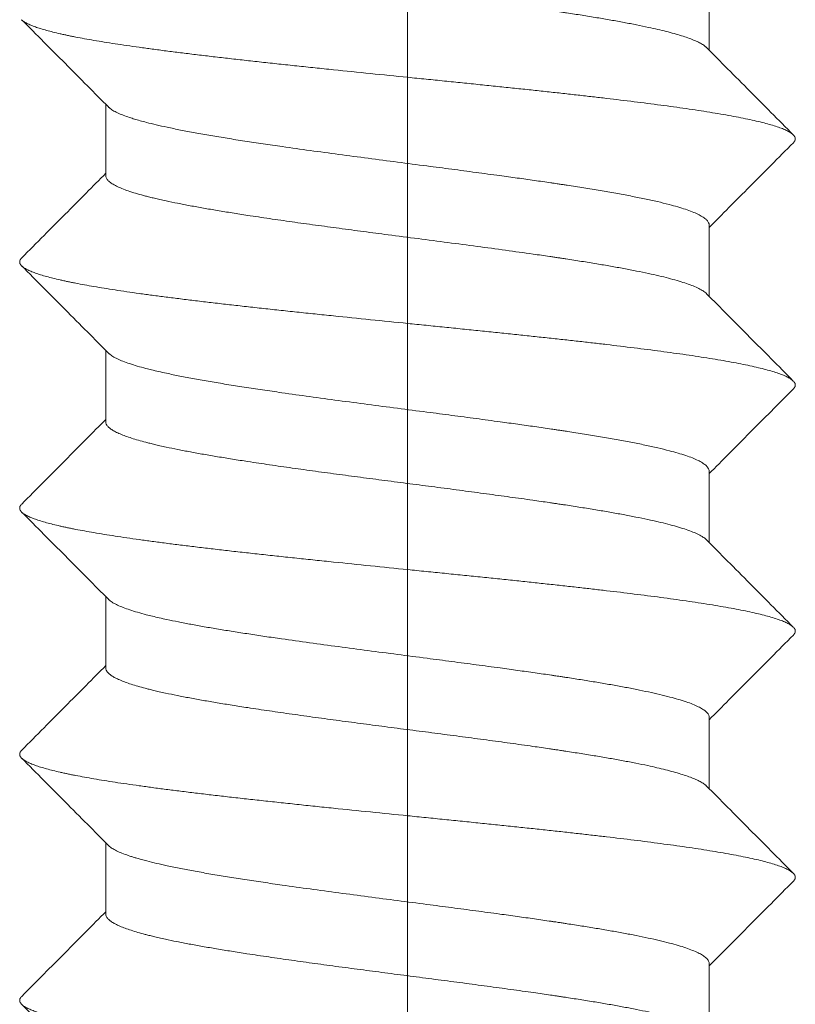
# Model space of a CAD drawing. Units: millimetres. Extents: x 2673 to 4786, y 0 to 1485.
# Drawn here: x 4459 to 4465, y 569 to 577 of the extents above; entities that cross this region are included whole.
import ezdxf

# ---------------------------------------------------------------- set-up
doc = ezdxf.new("R2010")
doc.units = ezdxf.units.MM
doc.linetypes.add('ACAD_ISO04W100', pattern=[30, 24, -3, 0, -3])
doc.linetypes.add('DOT_CENTER', pattern=[14, 12, -1, 0, -1])
doc.layers.add('вспомогательный', color=140, linetype='Continuous', lineweight=20)
doc.layers.add('Оси', color=10, linetype='ACAD_ISO04W100', lineweight=13)

# ---------------------------------------------------------------- blocks, each defined once
blk = doc.blocks.new('Blechschraube6_3x19_2_3_6__1', base_point=(-78.99999999997955, 167.172872279891))
at = {"layer": 'вспомогательный', "linetype": 'Continuous'}
for p, q in [((-70.54999999997746, 159.801623417201), (-70.54999999997746, 160.3809991350729)), ((-75.44999999997981, 158.7809991350678), (-75.44999999997981, 159.3604466678919)), ((-70.54999999997746, 157.801623417201), (-70.54999999997746, 158.3809991350738)), ((-75.44999999997981, 156.7809991350719), (-75.44999999997981, 157.3604466678919)), ((-70.54999999997746, 155.801623417201), (-70.54999999997746, 156.3809991350749)), ((-75.44999999997981, 154.7809991350719), (-75.44999999997981, 155.3604466678919)), ((-70.54999999997746, 153.801623417201), (-70.54999999997746, 154.3809991350749)), ((-75.44999999997981, 152.7809991350709), (-75.44999999997981, 153.3604466678919)), ((-70.54999999997746, 151.801623417201), (-70.54999999997746, 152.3809991350729))]:
    blk.add_line(p, q, dxfattribs=at)
for points in [[(-70.57053520316548, 159.8223307687149), (-70.57428725342169, 159.8259567395149), (-70.57835218694163, 159.8295829732949), (-70.60352053217869, 159.8478238195135), (-70.6360885665229, 159.8658611642466), (-70.67570969895851, 159.8836990696415), (-70.72203733846986, 159.9013415978461), (-70.77472489404126, 159.9187928110079), (-70.83342577465699, 159.9360567712746), (-70.89779338930137, 159.9531375407937), (-70.96748114695878, 159.9700391817129), (-71.04214245661342, 159.9867657561799), (-71.13863271755281, 160.0067760627532), (-71.24103343097983, 160.0264977790021), (-71.34866845874984, 160.045936710618), (-71.46086166271834, 160.0650986632918), (-71.58224135698146, 160.0848333141421), (-71.70740459235822, 160.1043264480888), (-71.73981679881665, 160.1092560886371), (-71.7724255418525, 160.1141722015329), (-71.79016340585446, 160.1168284351953), (-71.81232587913634, 160.1201286809769), (-71.8386206723494, 160.1240184787619), (-71.90576476927998, 160.1338325192982), (-71.97414569709326, 160.1436679794399), (-72.15976593776573, 160.1696927659257), (-72.35183155452066, 160.195824517262), (-72.54905123772255, 160.2220757969596), (-72.75013367773595, 160.2484591685294), (-72.9537875649253, 160.2749871954823), (-73.15872158965522, 160.301672441329), (-73.35852736573179, 160.3278539464052), (-73.55661016423882, 160.3541429841151), (-73.75161647138083, 160.3805315574038), (-73.94219277336256, 160.4070116692164), (-74.12698555638858, 160.433575322498), (-74.30464130666358, 160.4602145201939), (-74.43058973180459, 160.4799510994565), (-74.550856694142, 160.4996373836764), (-74.6650765639184, 160.5192865338124), (-74.77288371137637, 160.538911710823), (-74.873793828879, 160.5585021188514), (-74.96698620939969, 160.5779654149419), (-75.01844392719046, 160.5894350117593), (-75.06281552833178, 160.599837573259), (-75.10056728286123, 160.6091330959329), (-75.1321654608164, 160.6172815762729), (-75.19137494899486, 160.6336322271128), (-75.24558256641257, 160.6502214408308), (-75.2943646003793, 160.6670595878783), (-75.33729733820473, 160.6841570387068), (-75.37395706719866, 160.7015241637677), (-75.40392007467076, 160.7191713335125), (-75.42676264793084, 160.7371089183925), (-75.44206107428863, 160.7553472888592), (-75.44939164105381, 160.773896815364), (-75.44984747092462, 160.7774426206397), (-75.44999999997981, 160.7809991350709)], [(-69.86604316114745, 159.1132037913869), (-69.87462416785858, 159.1209117292996), (-69.88504645421835, 159.1286341012669), (-69.89730939115435, 159.1363682379075), (-69.91140867254353, 159.1441118065638), (-69.92733710421305, 159.1518620773337), (-69.9450838935386, 159.1596166585439), (-69.96463531765812, 159.1673728059291), (-69.9859741717546, 159.1751280904889), (-70.03393084893224, 159.1906249845937), (-70.08875432173454, 159.2060882832179), (-70.15020107979564, 159.2214961384968), (-70.21798157113653, 159.2368306355768), (-70.29176959283734, 159.2520718719105), (-70.37120251855048, 159.2672033939009), (-70.45589017923429, 159.282207929161), (-70.5454172449804, 159.2970712392089), (-70.63935120965593, 159.3117791767868), (-70.73724623343652, 159.3263202369199), (-70.83864980654948, 159.3406836711496), (-70.94310740707942, 159.354860976845), (-71.1593852127732, 159.3826299406745), (-71.38258775696248, 159.4095884812859), (-71.43912467659078, 159.4162037989711), (-71.49652256791842, 159.422839107991), (-71.55507799064715, 159.4295273088442), (-71.61476100789332, 159.4362670090768), (-71.73743176013767, 159.4498997723717), (-71.8643534960447, 159.463734781622), (-71.99530762259997, 159.4777672968962), (-72.13003432964159, 159.4919917229199), (-72.26823625151974, 159.5064001962574), (-72.40957560750577, 159.5209838494259), (-72.55367908695155, 159.5357316263883), (-72.70013672074583, 159.550631384049), (-72.84850784101695, 159.5656690179161), (-72.99832197237538, 159.580829335986), (-73.30028554243819, 159.6114499948489), (-73.6018750977214, 159.6423468977198), (-73.75119425329584, 159.6578497365767), (-73.89881863564369, 159.6733614163788), (-74.04422673446658, 159.6888614974835), (-74.18691484707551, 159.704329207827), (-74.32640101529165, 159.7197447291894), (-74.4622327318857, 159.7350881700929), (-74.59398884874395, 159.750341239857), (-74.72128689701049, 159.7654857954369), (-74.84378278712012, 159.7805058396284), (-74.96117719471022, 159.7953856798258), (-75.0732131322971, 159.8101121749799), (-75.17968103488647, 159.8246725684178), (-75.28041451438735, 159.8390569014481), (-75.37529398510742, 159.8532556028888), (-75.4642410760855, 159.8672619843535), (-75.54722082640728, 159.8810696843689), (-75.62423530786174, 159.8946751597874), (-75.69532456410161, 159.9080750919879), (-75.71217870825592, 159.9113928863992), (-75.72866845553746, 159.914697737627), (-75.74486960697533, 159.9180036785253), (-75.76084160387654, 159.9213225407298), (-75.79207422085176, 159.9279989970532), (-75.82231839231372, 159.934726974808), (-75.87964952106984, 159.9483367041119), (-75.9324529476944, 159.9621486929809), (-75.98035148166485, 159.9761592509761), (-76.0229785776164, 159.9903618929639), (-76.05998109081025, 160.004750233508), (-76.09102718508257, 160.0193140426638), (-76.11580714158357, 160.0340441385635), (-76.1340439308733, 160.0489268353108)], [(-76.1340439308733, 160.0489268353108), (-75.95271794596783, 159.8666218486937), (-75.78168057038056, 159.694545987378), (-75.59984280708865, 159.511457110498), (-75.42960389580277, 159.3398807359138)], [(-69.86604316114745, 159.1132037913869), (-70.04739605662286, 159.29554136109), (-70.21843379604071, 159.4676237767269), (-70.40029955173759, 159.6507487320245), (-70.57053520316548, 159.8223307687149)], [(-75.42960389580277, 159.3398807359138), (-75.42579845142052, 159.3362069824511), (-75.42168299108835, 159.3325454678638), (-75.3932197474672, 159.3123527976287), (-75.35585442519923, 159.2925304330555), (-75.31020644576355, 159.2730635987247), (-75.2568952306392, 159.2539375192168), (-75.2176572661319, 159.2414463365048), (-75.17261410999802, 159.2282797127265), (-75.1212475924558, 159.2144248738698), (-75.04167473508761, 159.1948163622693), (-74.95333927197134, 159.1750173729488), (-74.84415010820717, 159.1526054646382), (-74.72585731264817, 159.1302050612568), (-74.59902478608925, 159.1077976342834), (-74.4642164293254, 159.0853646551969), (-74.32199614315161, 159.0628875954762), (-74.17292782836277, 159.0403479266003), (-74.01757538575384, 159.0177271200478), (-73.79124030983476, 158.9859734966038), (-73.55817473666451, 158.9543524241162), (-73.32073412974634, 158.9228812529942), (-73.08127395258363, 158.8915773336473), (-72.84214966867968, 158.8604580164849), (-72.64120508937955, 158.8342025551985), (-72.44353455777919, 158.808090125498), (-72.2503993076125, 158.782108608953), (-72.1081542004991, 158.7625441436878), (-71.96989738072763, 158.7430612638868), (-71.90165594736115, 158.733236601782), (-71.83465182977852, 158.7234331128318), (-71.80773124867038, 158.7194461538194), (-71.78558946172376, 158.7161447688304), (-71.76863210006377, 158.71360245185), (-71.73612173040459, 158.708696321518), (-71.70380812808163, 158.7037766838789), (-71.56733740221333, 158.6824582430434), (-71.43519757634024, 158.6608013314846), (-71.30838686201913, 158.6387967132796), (-71.18790347080666, 158.6164351525059), (-71.07474561425958, 158.5937074132407), (-70.96991150393464, 158.5706042595613), (-70.87439935138855, 158.5471164555449), (-70.80431700438298, 158.527733379342), (-70.7417028323024, 158.508121384615), (-70.68704648096981, 158.4882745249935), (-70.64083759620827, 158.4681868541068), (-70.60442802377405, 158.4483908950925), (-70.57726592651908, 158.4286407318788), (-70.55938386589055, 158.4089217829179), (-70.55081440333561, 158.3892194666619), (-70.55020312095463, 158.3851040077189), (-70.54999999997746, 158.3809991350738)], [(-70.54999999997746, 158.3604466678919), (-70.38928159991265, 158.5224123374336), (-70.2183194295776, 158.6945459873768), (-70.04728221510629, 158.8666216866547), (-69.8659560690835, 159.0489268353108)], [(-69.8659560690835, 159.0489268353108), (-69.85904653019297, 159.0568495834825), (-69.85406543116642, 159.0648090925149), (-69.85104171222285, 159.0728031653449), (-69.85000044692742, 159.080829335986), (-69.85096373185718, 159.088885118717), (-69.85394951616126, 159.0969679326488), (-69.85897255103602, 159.1050750368925), (-69.86604316114745, 159.1132037913869)], [(-75.44999999997981, 158.801623417201), (-75.61065190350706, 158.6397165692308), (-75.78156620391655, 158.4676237767269), (-75.95260365091053, 158.295541655198), (-76.13395683881026, 158.1132037913869)], [(-70.57053520316548, 157.8223307687149), (-70.57403838766352, 157.8257252682776), (-70.57782234860451, 157.8291256668288), (-70.60652592279605, 157.8496829417053), (-70.64459152188435, 157.869982364624), (-70.69152292401778, 157.8900297853596), (-70.7468239073447, 157.9098310536867), (-70.80999825001356, 157.9293920193803), (-70.88054973017269, 157.9487185322148), (-70.95798212597049, 157.9678164419651), (-71.04179921555533, 157.986691598406), (-71.13891858856016, 158.0068330971576), (-71.24202457665507, 158.0266823126261), (-71.35042780757622, 158.0462451753531), (-71.46343890905973, 158.0655276158798), (-71.58611637609403, 158.0854488145596), (-71.71263319967147, 158.1051247013779), (-71.7274855302487, 158.1073858690681), (-71.7497644618421, 158.1107602999984), (-71.7781038643775, 158.115023990252), (-71.81120672948191, 158.1199625126999), (-71.84464889879473, 158.1249064189269), (-71.9119893197783, 158.1347341845761), (-71.98056296243341, 158.1445834077958), (-72.20295253235872, 158.1756294837827), (-72.43408985167764, 158.2068320188417), (-72.67178355451833, 158.2382119777583), (-72.91384227500885, 158.2697903253178), (-73.15807464727732, 158.3015880263058), (-73.3568697089367, 158.3276355944887), (-73.55397232686902, 158.3537899217773), (-73.74804896196264, 158.3800430688844), (-73.93776607510598, 158.4063870965227), (-74.12179012718745, 158.4328140654053), (-74.29878757909545, 158.4593160362449), (-74.42428351316595, 158.4789431102246), (-74.54419429605421, 158.4985220323088), (-74.65815710186759, 158.5180655015437), (-74.7658091047133, 158.5375862169749), (-74.86729330159834, 158.5571980048861), (-74.96107740619755, 158.5766844672819), (-75.01166814451969, 158.5878905381613), (-75.05590938382805, 158.5981836306351), (-75.09422401922022, 158.6075394449879), (-75.12703494579364, 158.615933681504), (-75.19388225544519, 158.6343610993571), (-75.25434890787129, 158.6530922070364), (-75.30782797371387, 158.6721418624957), (-75.353712523615, 158.691524923689), (-75.39139562821667, 158.7112562485704), (-75.42027035816083, 158.7313506950939), (-75.43972978408956, 158.7518231212134), (-75.44916697664485, 158.7726883848829), (-75.44979112174148, 158.7768372525309), (-75.44999999997981, 158.7809991350678)], [(-76.1340439308733, 158.0489268353108), (-76.14095346976501, 158.0568495834825), (-76.14593456879174, 158.0648090925149), (-76.14895828773463, 158.072803165345), (-76.14999955302937, 158.080829335986), (-76.14903626810077, 158.088885118717), (-76.14605048379643, 158.0969679326488), (-76.14102744892153, 158.1050750368925), (-76.13395683881026, 158.1132037913869)], [(-69.86604316114745, 157.1132037913869), (-69.87462416785858, 157.1209117293001), (-69.88504645421835, 157.1286341012669), (-69.89730939115435, 157.1363682379075), (-69.91140867254353, 157.1441118065638), (-69.92733710421305, 157.1518620773337), (-69.9450838935386, 157.1596166585439), (-69.96463531765812, 157.1673728059291), (-69.9859741717546, 157.1751280904889), (-70.03393084893224, 157.1906249845937), (-70.08875432173454, 157.2060882832179), (-70.15020107979564, 157.2214961384968), (-70.21798157113653, 157.2368306355768), (-70.29176959283734, 157.2520718719105), (-70.37120251855048, 157.2672033939009), (-70.45589017923429, 157.282207929161), (-70.5454172449804, 157.2970712392089), (-70.63935120965596, 157.3117791767868), (-70.73724623343652, 157.3263202369199), (-70.83864980654948, 157.3406836711496), (-70.94310740707942, 157.354860976845), (-71.1593852127732, 157.3826299406745), (-71.38258775696248, 157.4095884812859), (-71.43912467659078, 157.4162037989711), (-71.49652256791842, 157.422839107991), (-71.55507799064715, 157.4295273088442), (-71.61476100789332, 157.4362670090768), (-71.73743176013767, 157.4498997723717), (-71.8643534960447, 157.463734781622), (-71.99530762259998, 157.4777672968963), (-72.13003432964159, 157.4919917229199), (-72.26823625151974, 157.5064001962574), (-72.40957560750577, 157.5209838494259), (-72.55367908695153, 157.5357316263883), (-72.70013672074583, 157.550631384049), (-72.84850784101695, 157.565669017916), (-72.99832197237538, 157.580829335986), (-73.30028554243819, 157.6114499948489), (-73.6018750977214, 157.6423468977198), (-73.7511942532962, 157.6578497365767), (-73.89881863564369, 157.6733614163788), (-74.04422673446692, 157.6888614974835), (-74.18691484707551, 157.704329207827), (-74.32640101529199, 157.7197447291894), (-74.4622327318857, 157.7350881700929), (-74.59398884874395, 157.750341239857), (-74.72128689701049, 157.7654857954369), (-74.84378278712012, 157.7805058396285), (-74.96117719471022, 157.7953856798258), (-75.07321313229744, 157.8101121749799), (-75.17968103488647, 157.8246725684178), (-75.28041451438736, 157.8390569014482), (-75.37529398510742, 157.8532556028888), (-75.4642410760855, 157.8672619843535), (-75.54722082640728, 157.8810696843689), (-75.62423530786174, 157.8946751597874), (-75.69532456410161, 157.9080750919879), (-75.71217870825541, 157.9113928863992), (-75.72866845553746, 157.914697737627), (-75.74486960697533, 157.9180036785253), (-75.76084160387654, 157.9213225407298), (-75.7920742208521, 157.9279989970532), (-75.82231839231372, 157.934726974808), (-75.87964952106984, 157.9483367041119), (-75.9324529476944, 157.9621486929809), (-75.98035148166485, 157.9761592509761), (-76.0229785776164, 157.9903618929639), (-76.05998109081025, 158.004750233508), (-76.09102718508257, 158.0193140426638), (-76.11580714158288, 158.0340441385632), (-76.1340439308733, 158.0489268353108)], [(-76.1340439308733, 158.0489268353108), (-75.95271823407484, 157.8666221384508), (-75.78168057037966, 157.6945459873759), (-75.59984281745156, 157.5114571209361), (-75.42960389580367, 157.339880735907)], [(-69.86604316114745, 157.1132037913869), (-70.04739620898653, 157.2955415143308), (-70.21843379604071, 157.4676237767269), (-70.40029950933814, 157.6507486893117), (-70.57053520316548, 157.8223307687149)], [(-75.42960389580367, 157.339880735907), (-75.42590390448748, 157.3363047302692), (-75.4219096327306, 157.332739909587), (-75.39368065894402, 157.3126326242016), (-75.35662004205507, 157.2928925709888), (-75.3113389876683, 157.2735051711579), (-75.25844870138826, 157.2544558459179), (-75.19513538732798, 157.2347266418855), (-75.12467716384344, 157.2153175160529), (-75.07839898097045, 157.2036208370817), (-75.02315569906432, 157.190515509236), (-74.95804816099734, 157.1760304557529), (-74.84901355126303, 157.1535642717345), (-74.73080123323028, 157.1311092365253), (-74.60397583662413, 157.1086463833954), (-74.4691019911696, 157.0861567456147), (-74.32674432659165, 157.0636213564532), (-74.1774674726153, 157.0410212491809), (-74.02183605896563, 157.0183374570679), (-73.79483803019076, 156.9864691335804), (-73.56102466789363, 156.9547340362378), (-73.32277655694796, 156.9231496990807), (-73.08247428222744, 156.8917336561496), (-72.84249842860572, 156.860503441485), (-72.64031585496569, 156.834085861614), (-72.44145428209131, 156.8078131198706), (-72.24719796022964, 156.7816728067389), (-72.10462082368957, 156.7620524603315), (-71.96606951520425, 156.742514119738), (-71.89786933382413, 156.7326868978524), (-71.83091289152753, 156.7228810939059), (-71.81968767617144, 156.7212212469972), (-71.79952276672536, 156.7182251296388), (-71.77185789345234, 156.7140869622853), (-71.73813278661537, 156.7090009653911), (-71.69978717647746, 156.7031613594108), (-71.5634545282783, 156.6818373983411), (-71.43147556021553, 156.6601741005974), (-71.30484909066546, 156.6381623011217), (-71.18457393800429, 156.615792834856), (-71.07164892060825, 156.5930565367424), (-70.9670728568536, 156.5699442417226), (-70.87184456511659, 156.5464467847389), (-70.80237980317453, 156.5271637955454), (-70.74031799201282, 156.5076552766097), (-70.6861391955188, 156.4879153318416), (-70.64032347757984, 156.467938065151), (-70.6040927707601, 156.4481820867952), (-70.5770740635388, 156.4284723820889), (-70.55929857351548, 156.4087944488084), (-70.55079751828953, 156.3891337847299), (-70.55019892467332, 156.3850613807797), (-70.54999999997746, 156.3809991350749)], [(-70.54999999997746, 156.3604466678919), (-70.38928158994702, 156.5224123474719), (-70.2183194295776, 156.6945459873768), (-70.04728221959498, 156.8666216821403), (-69.8659560690835, 157.0489268353108)], [(-69.8659560690835, 157.0489268353108), (-69.85904653019297, 157.0568495834825), (-69.85406543116642, 157.0648090925149), (-69.85104171222287, 157.072803165345), (-69.85000044692742, 157.080829335986), (-69.85096373185718, 157.088885118717), (-69.85394951616126, 157.0969679326488), (-69.85897255103599, 157.1050750368925), (-69.86604316114745, 157.1132037913869)], [(-75.44999999997981, 156.801623417201), (-75.61065188946202, 156.6397165833791), (-75.78156620391655, 156.4676237767269), (-75.95260398462153, 156.2955413195655), (-76.13395683881026, 156.1132037913869)], [(-70.57053520316548, 155.822330768714), (-70.57427734939431, 155.8259475503164), (-70.57833727014759, 155.8295701568718), (-70.60748991513006, 155.8502688781314), (-70.64612298773919, 155.8707050107189), (-70.6937275355729, 155.8908844411129), (-70.74979460622916, 155.9108130557925), (-70.81381524730591, 155.9304967412364), (-70.88528050640109, 155.9499413839236), (-70.96368143111265, 155.9691528703328), (-71.04850906903856, 155.988137086943), (-71.1457163155808, 156.0081857758294), (-71.24882413917457, 156.0279452771019), (-71.35715164432585, 156.0474215408415), (-71.47001793554045, 156.066620517129), (-71.59177597252608, 156.0863462927695), (-71.71727477956574, 156.1058323443979), (-71.72549467599974, 156.1070834225108), (-71.73974434593543, 156.1092451636079), (-71.7589261735375, 156.1121421694805), (-71.78194254297068, 156.11559904192), (-71.8147025727805, 156.1204814005715), (-71.84779440002649, 156.125369188585), (-71.91487821707125, 156.1351522110715), (-71.98318053666934, 156.144956449846), (-72.16756019917091, 156.1707671503859), (-72.35822797026131, 156.196683905159), (-72.55392266110971, 156.2227186849361), (-72.75338308288528, 156.2488834604884), (-72.95534804675721, 156.2751902025869), (-73.15855636389459, 156.3016508820028), (-73.35678157818313, 156.3276239857061), (-73.55332554377487, 156.3537033664431), (-73.7468658511986, 156.3798811214859), (-73.9360800909831, 156.4061493481069), (-74.11964585365719, 156.4325001435788), (-74.29624072974957, 156.4589256051738), (-74.42189814080808, 156.4785624127), (-74.54197762633255, 156.4981516312622), (-74.65611458938001, 156.5177058865129), (-74.76394443300752, 156.537237804105), (-74.86599678813508, 156.556938656694), (-74.96028692145956, 156.5765136279338), (-75.01053275209011, 156.5876328032654), (-75.0546513472932, 156.5978837947984), (-75.09305116613763, 156.6072462302025), (-75.1261406676922, 156.6156997371479), (-75.18625415960794, 156.6321537946847), (-75.24132707320754, 156.6488490318284), (-75.29092601516787, 156.6657960620634), (-75.33461759216581, 156.6830054988739), (-75.3719684108782, 156.7004879557441), (-75.40254507798184, 156.7182540461584), (-75.4259142001537, 156.736314383601), (-75.4416423840705, 156.754679581556), (-75.44929623640928, 156.7733602535079), (-75.44982362066321, 156.777174677412), (-75.44999999997981, 156.7809991350719)], [(-76.1340439308733, 156.0489268353108), (-76.14095346976501, 156.0568495834825), (-76.14593456879174, 156.0648090925149), (-76.14895828773463, 156.072803165345), (-76.14999955302937, 156.080829335986), (-76.14903626810077, 156.088885118717), (-76.14605048379643, 156.0969679326488), (-76.14102744892153, 156.1050750368925), (-76.13395683881026, 156.1132037913869)], [(-69.86604316114745, 155.1132037913869), (-69.8746241678586, 155.1209117292997), (-69.88504645421835, 155.1286341012669), (-69.89730939115435, 155.1363682379076), (-69.91140867254353, 155.1441118065638), (-69.92733710421305, 155.1518620773337), (-69.9450838935386, 155.1596166585439), (-69.96463531765812, 155.1673728059291), (-69.9859741717546, 155.1751280904889), (-70.03393084893223, 155.1906249845937), (-70.08875432173454, 155.2060882832179), (-70.15020107979564, 155.2214961384968), (-70.21798157113653, 155.2368306355768), (-70.29176959283734, 155.2520718719105), (-70.37120251855048, 155.2672033939009), (-70.45589017923429, 155.282207929161), (-70.5454172449804, 155.2970712392089), (-70.63935120965596, 155.3117791767868), (-70.73724623343652, 155.3263202369199), (-70.83864980654948, 155.3406836711496), (-70.94310740707942, 155.354860976845), (-71.1593852127732, 155.3826299406745), (-71.38258775696248, 155.4095884812859), (-71.43912467659078, 155.4162037989711), (-71.49652256791842, 155.422839107991), (-71.55507799064715, 155.4295273088443), (-71.61476100789332, 155.4362670090768), (-71.73743176013767, 155.4498997723717), (-71.8643534960447, 155.463734781622), (-71.99530762259998, 155.4777672968962), (-72.13003432964159, 155.4919917229199), (-72.26823625151974, 155.5064001962574), (-72.40957560750577, 155.5209838494259), (-72.55367908695155, 155.5357316263883), (-72.70013672074583, 155.550631384049), (-72.84850784101695, 155.565669017916), (-72.99832197237538, 155.580829335986), (-73.30028554243819, 155.6114499948489), (-73.6018750977214, 155.6423468977198), (-73.7511942532962, 155.6578497365767), (-73.89881863564369, 155.6733614163788), (-74.04422673446692, 155.6888614974835), (-74.18691484707551, 155.704329207827), (-74.32640101529199, 155.7197447291895), (-74.4622327318857, 155.7350881700929), (-74.59398884874395, 155.750341239857), (-74.72128689701049, 155.7654857954369), (-74.84378278712012, 155.7805058396285), (-74.96117719471022, 155.7953856798258), (-75.0732131322971, 155.8101121749799), (-75.17968103488647, 155.8246725684178), (-75.28041451438736, 155.8390569014482), (-75.37529398510742, 155.8532556028888), (-75.4642410760855, 155.8672619843535), (-75.54722082640728, 155.8810696843689), (-75.62423530786174, 155.8946751597874), (-75.69532456410161, 155.9080750919879), (-75.71217870825541, 155.9113928863992), (-75.72866845553746, 155.914697737627), (-75.74486960697531, 155.9180036785253), (-75.76084160387654, 155.9213225407298), (-75.79207422085176, 155.9279989970532), (-75.82231839231372, 155.934726974808), (-75.87964952106984, 155.9483367041119), (-75.9324529476944, 155.9621486929809), (-75.98035148166485, 155.9761592509761), (-76.0229785776164, 155.9903618929639), (-76.05998109081025, 156.004750233508), (-76.09102718508257, 156.0193140426638), (-76.11580714158357, 156.0340441385635), (-76.1340439308733, 156.0489268353108)], [(-76.1340439308733, 156.0489268353108), (-75.9527184263822, 155.8666223318584), (-75.78168057038147, 155.694545987378), (-75.59984277929942, 155.5114570825048), (-75.42960389580367, 155.3398807359149)], [(-69.86604316114745, 155.1132037913869), (-70.0473960212982, 155.2955413255614), (-70.21843379604071, 155.4676237767269), (-70.40029954214954, 155.6507487223652), (-70.57053520316548, 155.822330768714)], [(-75.42960389580367, 155.3398807359149), (-75.42549539944537, 155.3359272498367), (-75.4210258364328, 155.3319860198919), (-75.39239246615905, 155.3118533505306), (-75.35491657976206, 155.2920887968581), (-75.30921301837884, 155.2726776943255), (-75.25589662314633, 155.2536053783838), (-75.19247551377572, 155.2339517580883), (-75.12197952978931, 155.214615022848), (-75.07175699652456, 155.2019994049552), (-75.01632141737623, 155.188949982775), (-74.95534837444757, 155.1754490895869), (-74.86072498861333, 155.1558868625508), (-74.75909993044601, 155.1363347120396), (-74.65084640601808, 155.1167801655903), (-74.53633762140204, 155.0972107507403), (-74.41594678267035, 155.0776139950263), (-74.29004709589552, 155.0579774259857), (-74.15901176715003, 155.0382885711555), (-74.02321400250639, 155.0185349580729), (-73.79577854053383, 154.9865987451076), (-73.56148920491222, 154.9547962490253), (-73.3227416477382, 154.9231451104986), (-73.08193152110837, 154.8916629701999), (-72.84145447711944, 154.8603674688018), (-72.63955682110641, 154.8339862496574), (-72.44097637019868, 154.8077494744351), (-72.24699201418252, 154.7816447646239), (-72.10351884123935, 154.761899053434), (-71.96412875105035, 154.7422365395919), (-71.89599589925233, 154.7324147461451), (-71.82910276170558, 154.7226136484608), (-71.81996664648553, 154.7212623468518), (-71.8047367789004, 154.7190014134896), (-71.78420202881597, 154.7159371956712), (-71.7591512660979, 154.7121760406939), (-71.73037336061184, 154.7078242958544), (-71.69865718222354, 154.7029883084499), (-71.57871992370544, 154.6842732984102), (-71.46205225385641, 154.665296928948), (-71.34933158366253, 154.6460530176434), (-71.24123532410975, 154.6265353820767), (-71.13844088618416, 154.6067378398283), (-71.04162568087169, 154.5866542084783), (-70.95146711915837, 154.5662783056071), (-70.86864261203027, 154.5456039487949), (-70.79937347320246, 154.5262757288569), (-70.73756183368067, 154.5067227261455), (-70.68368771383277, 154.4869389248197), (-70.6382311340267, 154.4669183090389), (-70.60250371904591, 154.4471835504837), (-70.57597844542846, 154.4274994657327), (-70.55867907175563, 154.4078515429003), (-70.55062935660862, 154.388225270101), (-70.55015701581715, 154.3846081500946), (-70.54999999997746, 154.3809991350749)], [(-70.54999999997746, 154.3604466678919), (-70.38928159296243, 154.5224123444347), (-70.21831942957579, 154.6945459873789), (-70.04728217484815, 154.8666217271432), (-69.8659560690835, 155.0489268353108)], [(-69.8659560690835, 155.0489268353108), (-69.85904653019297, 155.0568495834825), (-69.85406543116642, 155.0648090925149), (-69.85104171222287, 155.072803165345), (-69.85000044692742, 155.080829335986), (-69.85096373185718, 155.088885118717), (-69.85394951616126, 155.0969679326488), (-69.85897255103602, 155.1050750368925), (-69.86604316114745, 155.1132037913869)], [(-75.44999999997981, 154.801623417201), (-75.61065188482206, 154.639716588053), (-75.78156620391655, 154.4676237767269), (-75.95260349031382, 154.2955418167199), (-76.13395683881026, 154.1132037913869)], [(-70.57053520316548, 153.8223307687149), (-70.57490275197877, 153.826524205321), (-70.5796917124053, 153.8307205468909), (-70.60540877368958, 153.8489977592943), (-70.63854088346254, 153.8670694966748), (-70.67873694262019, 153.8849397723259), (-70.72564585205869, 153.902612599541), (-70.77891651267409, 153.9200919916138), (-70.83819782536249, 153.9373819618375), (-70.90313869102002, 153.9544865235058), (-70.97338801054269, 153.9714096899121), (-71.04859468482664, 153.9881554743499), (-71.14565653150112, 154.008173908849), (-71.24860156223014, 154.0279040174126), (-71.35675194663507, 154.0473517228186), (-71.46942985433725, 154.0665229478448), (-71.5903444721675, 154.0861194558819), (-71.71495692969984, 154.1054790867809), (-71.72418093152591, 154.1068836318822), (-71.73860476565552, 154.1090725652713), (-71.75740411993603, 154.1119128297165), (-71.77975468221484, 154.1152713679858), (-71.81261506217635, 154.1201716110398), (-71.84581123656653, 154.125077467387), (-71.91296483928181, 154.1348753749403), (-71.98134151480053, 154.1446943842589), (-72.16604398750702, 154.1705582549083), (-72.3570704789668, 154.1965284369556), (-72.55315237983132, 154.2226170449031), (-72.75302108075202, 154.2488361932531), (-72.95540797238033, 154.2751979965079), (-73.15904444536774, 154.3017145691699), (-73.35749558105356, 154.3277180329332), (-73.55425624340502, 154.3538279178258), (-73.74799960141245, 154.3800363117969), (-73.93739882406625, 154.4063353027961), (-74.12112708035681, 154.4327169787727), (-74.29785753927446, 154.459173427676), (-74.42449366060805, 154.4789766643631), (-74.54544189028286, 154.4987306541054), (-74.66032995988922, 154.518448471929), (-74.7687856010175, 154.5381431928599), (-74.87094650224016, 154.5579301182539), (-74.96524912950463, 154.5775881147629), (-75.01658344225473, 154.5890098378791), (-75.06097288558375, 154.5993949533095), (-75.09887567114293, 154.6087068014594), (-75.1307500105836, 154.6169087227338), (-75.1902666549442, 154.6333110988432), (-75.2447548832788, 154.6499534532023), (-75.29378660880076, 154.6668462657269), (-75.33693374472318, 154.6840000163326), (-75.37376820425936, 154.7014251849352), (-75.40386190062256, 154.7191322514504), (-75.42678674702591, 154.7371316957937), (-75.44211465668275, 154.7554339978811), (-75.44941754280626, 154.774049637628), (-75.44985405680796, 154.777520243978), (-75.44999999997981, 154.7809991350719)], [(-76.1340439308733, 154.0489268353108), (-76.140953469765, 154.0568495834825), (-76.14593456879174, 154.0648090925149), (-76.14895828773463, 154.072803165345), (-76.14999955302937, 154.080829335986), (-76.14903626810077, 154.088885118717), (-76.14605048379643, 154.0969679326488), (-76.14102744892153, 154.1050750368925), (-76.13395683881026, 154.1132037913869)], [(-69.86604316114745, 153.1132037913869), (-69.87462416785894, 153.1209117292996), (-69.88504645421835, 153.1286341012669), (-69.89730939115435, 153.1363682379075), (-69.91140867254353, 153.1441118065638), (-69.92733710421305, 153.1518620773337), (-69.9450838935386, 153.1596166585439), (-69.96463531765811, 153.1673728059291), (-69.9859741717546, 153.1751280904889), (-70.03393084893224, 153.1906249845937), (-70.08875432173454, 153.2060882832179), (-70.15020107979564, 153.2214961384968), (-70.21798157113653, 153.2368306355768), (-70.29176959283734, 153.2520718719105), (-70.37120251855048, 153.2672033939009), (-70.45589017923429, 153.282207929161), (-70.5454172449804, 153.2970712392089), (-70.63935120965596, 153.3117791767868), (-70.73724623343652, 153.3263202369199), (-70.83864980654948, 153.3406836711496), (-70.94310740707942, 153.354860976845), (-71.1593852127732, 153.3826299406745), (-71.38258775696248, 153.4095884812859), (-71.43912467658977, 153.4162037989711), (-71.49652256791842, 153.422839107991), (-71.55507799064715, 153.4295273088442), (-71.61476100789332, 153.4362670090768), (-71.73743176013767, 153.4498997723717), (-71.8643534960447, 153.463734781622), (-71.99530762259997, 153.4777672968962), (-72.13003432964159, 153.4919917229199), (-72.26823625151974, 153.5064001962574), (-72.40957560750577, 153.5209838494259), (-72.55367908695155, 153.5357316263883), (-72.70013672074583, 153.550631384049), (-72.84850784101695, 153.565669017916), (-72.99832197237538, 153.580829335986), (-73.30028554243819, 153.6114499948489), (-73.6018750977214, 153.6423468977198), (-73.7511942532962, 153.6578497365767), (-73.89881863564369, 153.6733614163788), (-74.04422673446692, 153.6888614974835), (-74.18691484707551, 153.704329207827), (-74.32640101529199, 153.7197447291894), (-74.4622327318857, 153.7350881700929), (-74.59398884874395, 153.7503412398571), (-74.72128689701049, 153.7654857954369), (-74.84378278712012, 153.7805058396284), (-74.96117719471022, 153.7953856798258), (-75.07321313229707, 153.8101121749799), (-75.17968103488647, 153.8246725684178), (-75.28041451438735, 153.8390569014482), (-75.37529398510742, 153.8532556028888), (-75.4642410760855, 153.8672619843535), (-75.54722082640728, 153.8810696843689), (-75.62423530786174, 153.8946751597874), (-75.69532456410161, 153.9080750919879), (-75.71217870825541, 153.9113928863991), (-75.72866845553746, 153.914697737627), (-75.74486960697533, 153.9180036785253), (-75.76084160387654, 153.9213225407298), (-75.79207422085176, 153.9279989970532), (-75.82231839231372, 153.934726974808), (-75.87964952106981, 153.9483367041119), (-75.9324529476944, 153.9621486929809), (-75.98035148166485, 153.9761592509761), (-76.0229785776164, 153.9903618929639), (-76.05998109081023, 154.004750233508), (-76.09102718508257, 154.0193140426638), (-76.11580714158357, 154.0340441385635), (-76.1340439308733, 154.0489268353108)], [(-76.1340439308733, 154.0489268353108), (-75.95271816826488, 153.8666220722636), (-75.78168057038147, 153.6945459873789), (-75.5998428386057, 153.511457142247), (-75.42960389580458, 153.3398807359158)], [(-69.86604316114745, 153.1132037913869), (-70.0473963185014, 153.2955416244762), (-70.21843379604071, 153.4676237767269), (-70.4002995608144, 153.6507487411689), (-70.57053520316548, 153.8223307687149)], [(-75.42960389580458, 153.3398807359158), (-75.42524712054002, 153.3356993584534), (-75.4204886650814, 153.3315333949638), (-75.39158103686387, 153.3113669137828), (-75.35380851564975, 153.2915697523021), (-75.30778985973419, 153.2721271532157), (-75.25414382741245, 153.2530243592178), (-75.22855929697303, 153.2448089669849), (-75.19770409630213, 153.2354785215298), (-75.16113532023988, 153.225087305909), (-75.11841006362647, 153.2136896031789), (-75.03910776083, 153.1942149334886), (-74.95117528893161, 153.1745532462739), (-74.84217136593988, 153.152216305611), (-74.72413529365741, 153.1298907179641), (-74.59762615007722, 153.1075582157831), (-74.4632030131923, 153.0852005315181), (-74.32142496099553, 153.062799397619), (-74.17285107147994, 153.0403365465359), (-74.01804042263848, 153.0177937107189), (-73.79152603289833, 152.9860128495361), (-73.55826674591327, 152.9543647426972), (-73.32062403919535, 152.9228667841323), (-73.08095939025675, 152.8915363677712), (-72.84163427660951, 152.8603908875439), (-72.641041672094, 152.8341811105179), (-72.44371276867635, 152.8081138532378), (-72.25090232820276, 152.782177068342), (-72.10797287361959, 152.7625189186567), (-71.9690704836903, 152.7429431077958), (-71.90084276214526, 152.7331185933919), (-71.8338613837077, 152.7233164564709), (-71.80697942149827, 152.7193343887634), (-71.78489687143298, 152.7160411717376), (-71.7680216427566, 152.7135107132649), (-71.73565065501262, 152.7086249177665), (-71.70347421659427, 152.703725612633), (-71.5833707028473, 152.6850128256486), (-71.46651694745711, 152.6660393587951), (-71.35359029196209, 152.6467989711595), (-71.24526807790069, 152.627285421829), (-71.14222764681128, 152.6074924698905), (-71.04514634023232, 152.5874138744313), (-70.95470149970217, 152.5670433945384), (-70.8715704667593, 152.5463747892989), (-70.80158388908073, 152.5269291753167), (-70.73913222701935, 152.5072548737437), (-70.68470664131276, 152.4873458051399), (-70.63879829269854, 152.4671958900658), (-70.60285921207192, 152.447408219672), (-70.57616974212533, 152.4276707867578), (-70.55875506322027, 152.4079689714201), (-70.55064035571831, 152.3882881537559), (-70.55015964227805, 152.3846382122555), (-70.54999999997746, 152.3809991350729)], [(-70.54999999997746, 152.3604466678919), (-70.3892815848227, 152.5224123526336), (-70.21831942957579, 152.694545987378), (-70.04728221120928, 152.8666216905743), (-69.8659560690835, 153.0489268353108)], [(-69.8659560690835, 153.0489268353108), (-69.85904653019297, 153.0568495834825), (-69.85406543116642, 153.0648090925149), (-69.85104171222287, 153.072803165345), (-69.85000044692742, 153.080829335986), (-69.85096373185718, 153.088885118717), (-69.85394951616126, 153.0969679326488), (-69.85897255103599, 153.1050750368925), (-69.86604316114745, 153.1132037913869)], [(-75.44999999997981, 152.801623417201), (-75.61065190075963, 152.6397165719985), (-75.78156620391655, 152.4676237767269), (-75.95260378561409, 152.2955415197184), (-76.13395683881026, 152.1132037913869)], [(-70.57053520316548, 151.8223307687149), (-70.5743410815317, 151.8260066500197), (-70.57847611469151, 151.8296893220988), (-70.6036904806103, 151.8479303079736), (-70.63630340578591, 151.8659676925477), (-70.675968083136, 151.883805532017), (-70.72233770557828, 151.9014478825771), (-70.7750654660305, 151.9188988004238), (-70.83380455741028, 151.9361623417528), (-70.89820817263526, 151.9532425627598), (-70.96792950462323, 151.9701435196406), (-71.04262174629184, 151.9868692685909), (-71.13913979410208, 152.0068772217339), (-71.2415645967722, 152.0265966864726), (-71.3492201879301, 152.0460334742592), (-71.46143060120356, 152.065193396546), (-71.58278069498641, 152.084919031191), (-71.70790865665641, 152.1044034554539), (-71.74031679569691, 152.1093317902937), (-71.77292138295661, 152.1142466325839), (-71.79086827768799, 152.1169337148053), (-71.81301843442957, 152.1202314848944), (-71.83911239235158, 152.1240909601718), (-71.9062593837844, 152.1339042158371), (-71.97464243373635, 152.14373888398), (-72.16020714404091, 152.1697536184865), (-72.35220926799154, 152.1958752819504), (-72.54935891214097, 152.2221164077951), (-72.75036618304192, 152.2484895294434), (-72.95394118724712, 152.2750071803186), (-73.1587940313093, 152.3016818938438), (-73.35849697959817, 152.3278499435635), (-73.55647907248131, 152.3541254358851), (-73.75138883733752, 152.38050038104), (-73.94187480154545, 152.4069667892597), (-74.12658549248387, 152.4335166707755), (-74.30416943753153, 152.4601420358188), (-74.43017727851279, 152.4798851041824), (-74.55050204035932, 152.4995779321033), (-74.66477754541792, 152.5192336794292), (-74.77263761603535, 152.5388655060078), (-74.87359430674029, 152.55846199694), (-74.9668295747997, 152.5779313683988), (-75.01828350035163, 152.589398316729), (-75.06266104200178, 152.5998004267701), (-75.10042796414956, 152.6090979509805), (-75.13205003119447, 152.6172511418188), (-75.19127318633241, 152.6336027146043), (-75.24549440099831, 152.650192870038), (-75.29428985889945, 152.6670319811476), (-75.33723574374307, 152.6841304209609), (-75.37390823923637, 152.7014985625058), (-75.40388352908664, 152.7191467788101), (-75.42673779700114, 152.7370854429015), (-75.4420472266871, 152.7553249278079), (-75.44938800185173, 152.7738756065569), (-75.44984665243832, 152.7774330917568), (-75.44999999997981, 152.7809991350709)], [(-76.1340439308733, 152.0489268353108), (-76.14095346976501, 152.0568495834825), (-76.14593456879174, 152.0648090925149), (-76.14895828773474, 152.072803165345), (-76.14999955303028, 152.080829335986), (-76.14903626810087, 152.0888851187167), (-76.14605048379643, 152.0969679326488), (-76.14102744892153, 152.1050750368925), (-76.13395683881026, 152.1132037913869)], [(-69.86604316114745, 151.1132037913869), (-69.87462416785894, 151.1209117292997), (-69.88504645421835, 151.1286341012669), (-69.89730939115435, 151.1363682379076), (-69.91140867254353, 151.1441118065638), (-69.92733710421305, 151.1518620773337), (-69.9450838935386, 151.1596166585439), (-69.96463531765811, 151.1673728059291), (-69.9859741717546, 151.1751280904889), (-70.03393084893224, 151.1906249845937), (-70.08875432173454, 151.2060882832179), (-70.15020107979564, 151.2214961384968), (-70.21798157113653, 151.2368306355768), (-70.29176959283733, 151.2520718719105), (-70.37120251855048, 151.2672033939009), (-70.45589017923429, 151.282207929161), (-70.5454172449804, 151.2970712392089), (-70.63935120965596, 151.3117791767868), (-70.73724623343652, 151.3263202369199), (-70.83864980654948, 151.3406836711496), (-70.94310740707942, 151.354860976845), (-71.1593852127732, 151.3826299406745), (-71.38258775696248, 151.4095884812859), (-71.43912467658974, 151.416203798971), (-71.49652256791842, 151.422839107991), (-71.55507799064715, 151.4295273088442), (-71.61476100789332, 151.4362670090768), (-71.7374317601317, 151.4498997723709), (-71.8643534960447, 151.463734781622), (-71.99530762259997, 151.4777672968962), (-72.13003432964159, 151.4919917229199), (-72.26823625151974, 151.5064001962574), (-72.40957560750577, 151.5209838494259), (-72.55367908695155, 151.5357316263883), (-72.70013672074583, 151.550631384049), (-72.84850784101695, 151.565669017916), (-72.99832197237538, 151.580829335986), (-73.30028554243819, 151.6114499948489), (-73.6018750977214, 151.6423468977198), (-73.75119425329619, 151.6578497365767), (-73.89881863564369, 151.6733614163788), (-74.04422673446692, 151.6888614974835), (-74.18691484707551, 151.704329207827), (-74.32640101529199, 151.7197447291894), (-74.4622327318857, 151.7350881700929), (-74.59398884874395, 151.7503412398571), (-74.72128689701049, 151.7654857954369), (-74.84378278712012, 151.7805058396285), (-74.96117719471022, 151.7953856798258), (-75.0732131322971, 151.8101121749799), (-75.17968103488647, 151.8246725684178), (-75.28041451438736, 151.8390569014482), (-75.37529398510742, 151.8532556028888), (-75.4642410760855, 151.8672619843535), (-75.54722082640728, 151.8810696843689), (-75.62423530786174, 151.8946751597874), (-75.69532456410161, 151.9080750919879), (-75.71217870825592, 151.9113928863992), (-75.72866845553746, 151.914697737627), (-75.74486960697533, 151.9180036785253), (-75.76084160387654, 151.9213225407298), (-75.79207422085176, 151.9279989970532), (-75.82231839231372, 151.934726974808), (-75.87964952106984, 151.9483367041119), (-75.9324529476944, 151.9621486929809), (-75.98035148166485, 151.9761592509761), (-76.0229785776164, 151.9903618929639), (-76.05998109081025, 152.004750233508), (-76.09102718508257, 152.0193140426638), (-76.11580714158286, 152.0340441385631), (-76.1340439308733, 152.0489268353108)], [(-76.1340439308733, 152.0489268353108), (-75.95271838883474, 151.866622294097), (-75.78168057038056, 151.694545987378), (-75.5998428255035, 151.5114571290485), (-75.42960389580277, 151.3398807359138)]]:
    blk.add_spline(points, degree=3, dxfattribs=at)
at = {"layer": 'Оси', "linetype": 'DOT_CENTER'}
blk.add_line((-72.99999999997817, 162.3809991350749), (-72.99999999997817, 143.7645585525388), dxfattribs=at)

msp = doc.modelspace()

# ---------------------------------------------------------------- block references
msp.add_blockref('Blechschraube6_3x19_2_3_6__1', (4455.902896216949, 583.6536601038564))

doc.saveas('drawing.dxf')
